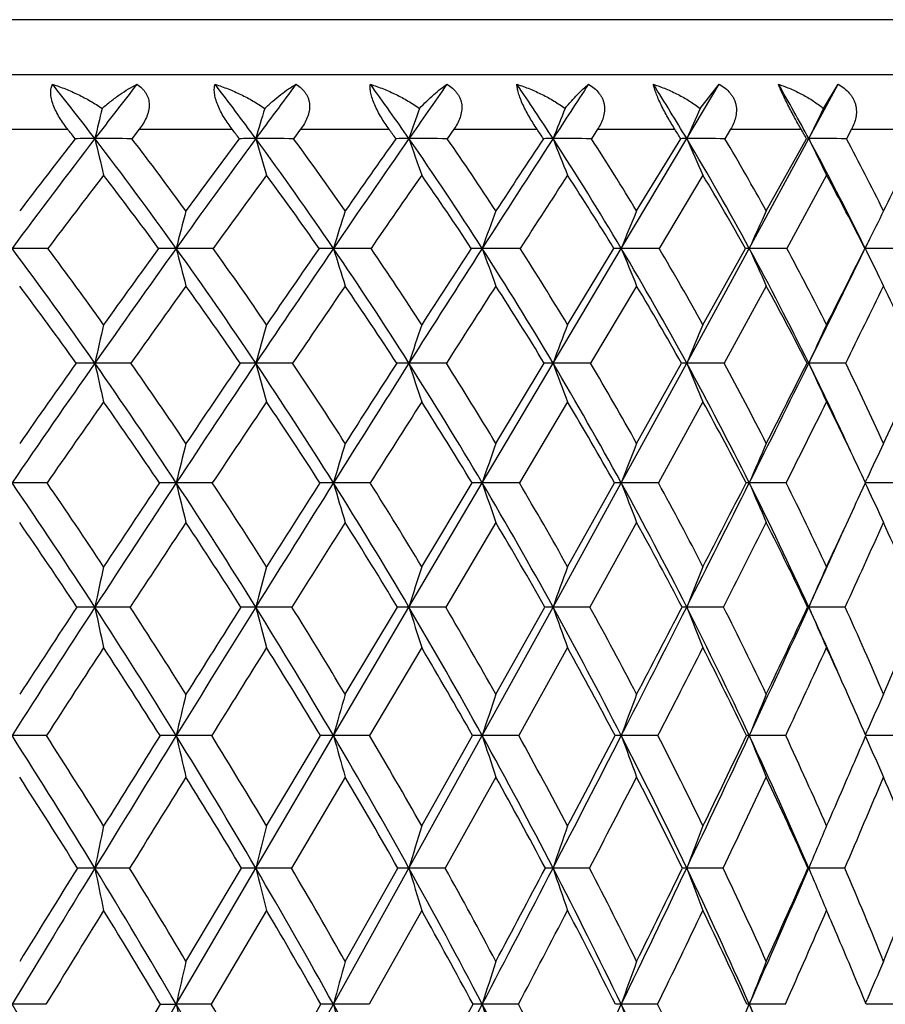
# Model space of a CAD drawing. Units: inches. Extents: x 0 to 11, y 0 to 8.5.
# Drawn here: x 6.8 to 6.9, y 2.6 to 2.8 of the extents above; entities that cross this region are included whole.
import ezdxf

# ---------------------------------------------------------------- set-up
doc = ezdxf.new("R2010")
doc.units = ezdxf.units.IN
doc.header["$LTSCALE"] = 0.605
doc.header["$MEASUREMENT"] = 0
doc.layers.get('0').update_dxf_attribs({"linetype": 'CONTINUOUS'})

msp = doc.modelspace()

# ---------------------------------------------------------------- linework, layer by layer
at = {"color": 7, "linetype": 'CONTINUOUS'}
for p, q in [((6.9338716669, 2.7770262793), (6.3713716669, 2.7770262793)), ((6.3188716669, 2.7670262793), (6.9863716669, 2.7670262793)), ((6.8868742392, 2.7553069866), (6.8928193072, 2.7652376822)), ((6.8893224814, 2.7608128234), (6.8928193072, 2.7652376822)), ((6.9091666116, 2.7553069866), (6.9145325113, 2.7652376822)), ((6.9118478379, 2.7608128234), (6.9145325113, 2.7652376822)), ((6.7561983624, 2.7570262793), (6.7738214563, 2.7570262793)), ((6.7868862783, 2.7570262793), (6.7855405153, 2.7552970601)), ((6.7868862783, 2.7570262793), (6.8038497875, 2.7570262793)), ((6.8163582731, 2.7570262793), (6.81507256, 2.7552970601)), ((6.8163582731, 2.7570262793), (6.8325085734, 2.7570262793)), ((6.8443474438, 2.7570262793), (6.8431334242, 2.7552970601)), ((6.8443474438, 2.7570262793), (6.8595382756, 2.7570262793)), ((6.8706003162, 2.7570262793), (6.8694689845, 2.7552970601)), ((6.8706003162, 2.7570262793), (6.884694109, 2.7570262793)), ((6.8948791402, 2.7570262793), (6.8938407419, 2.7552970601)), ((6.8948791402, 2.7570262793), (6.9077482584, 2.7570262793)), ((6.916964043, 2.7570262793), (6.9160279819, 2.7552970601)), ((6.916964043, 2.7570262793), (6.9284919419, 2.7570262793)), ((6.8749189292, 2.7352686749), (6.8868742392, 2.7553069866)), ((6.8777300442, 2.7421069094), (6.8857694888, 2.7552970601)), ((6.8982984757, 2.7352686749), (6.9091666116, 2.7553069866)), ((6.9014052425, 2.7421069094), (6.9087248203, 2.7552970601)), ((6.9087248203, 2.7552970601), (6.9091666116, 2.7553069866)), ((6.8898363271, 2.7486227437), (6.8818356693, 2.7352608182)), ((6.9124105831, 2.7486227437), (6.9051486361, 2.7352608182)), ((6.8624598901, 2.714299326), (6.8749189292, 2.7352686749)), ((6.8651138184, 2.7213248771), (6.8735674098, 2.7352608182)), ((6.8868736262, 2.714299326), (6.8982984757, 2.7352686749)), ((6.8898363271, 2.7213248771), (6.8975988438, 2.7352608182)), ((6.9191218875, 2.735944911), (6.9197055653, 2.7347500371)), ((6.9194531349, 2.7352686749), (6.9199902323, 2.7363702609)), ((6.9202017497, 2.7352685991), (6.9194531349, 2.7352686749)), ((6.9195452454, 2.7350794125), (6.9194531349, 2.7352686749)), ((6.8777300442, 2.728391365), (6.8693178886, 2.714292658)), ((6.9014052425, 2.728391365), (6.8937020002, 2.714292658)), ((6.8429713424, 2.714292658), (6.8361458267, 2.714299326)), ((6.8495260626, 2.6924477763), (6.8624598901, 2.714299326)), ((6.8520162296, 2.6996522876), (6.8608576667, 2.714292658)), ((6.8693178886, 2.714292658), (6.8624598901, 2.714299326)), ((6.8749187467, 2.6924477763), (6.8868736262, 2.714299326)), ((6.8777300442, 2.6996522876), (6.885912513, 2.714292658)), ((6.8937020002, 2.714292658), (6.8868736262, 2.714299326)), ((6.9088546413, 2.714292658), (6.9091659402, 2.714299326)), ((6.8651138184, 2.7072356809), (6.8563138648, 2.6924420504)), ((6.8898363271, 2.7072356809), (6.881712539, 2.6924420504)), ((6.9195158618, 2.6924420504), (6.9188248759, 2.6939234395)), ((6.7700511846, 2.6924420504), (6.7636471863, 2.6924477763)), ((6.800229232, 2.6924420504), (6.7936372134, 2.6924477763)), ((6.8290705225, 2.6924420504), (6.8223501819, 2.6924477763)), ((6.8361463407, 2.6697627839), (6.8495260626, 2.6924477763)), ((6.8384669479, 2.677137493), (6.8476711007, 2.6924420504)), ((6.8563138648, 2.6924420504), (6.8495260626, 2.6924477763)), ((6.8624604779, 2.6697627839), (6.8749187467, 2.6924477763)), ((6.8651138184, 2.677137493), (6.873693931, 2.6924420504)), ((6.881712539, 2.6924420504), (6.8749187467, 2.6924477763)), ((6.9050365308, 2.6924420504), (6.8982982739, 2.6924477763)), ((6.9182099324, 2.6896125938), (6.9195158618, 2.6924420504)), ((6.9194829188, 2.692512676), (6.9198255877, 2.6932539048)), ((6.9194857122, 2.6923767255), (6.919827535, 2.6916369912)), ((6.9194857361, 2.6923767436), (6.9198275344, 2.6916369926)), ((6.9260746146, 2.6924420504), (6.9195158695, 2.6924477734)), ((6.8520162296, 2.6852068873), (6.8428529952, 2.6697581385)), ((6.8777300442, 2.6852068873), (6.869207555, 2.6697581385)), ((6.7852298551, 2.6697581385), (6.7787853392, 2.6697627839)), ((6.814775671, 2.6697581385), (6.8081701757, 2.6697627839)), ((6.8223502536, 2.646294266), (6.8361463407, 2.6697627839)), ((6.8244966669, 2.653831842), (6.834037724, 2.6697581385)), ((6.8428529952, 2.6697581385), (6.8361463407, 2.6697627839)), ((6.8495261458, 2.646294266), (6.8624604779, 2.6697627839)), ((6.8520162296, 2.653831842), (6.8609707145, 2.6697581385)), ((6.869207555, 2.6697581385), (6.8624604779, 2.6697627839)), ((6.8936006795, 2.6697581385), (6.8868742823, 2.6697627839)), ((6.9089493499, 2.6697581385), (6.9091666587, 2.6697627839)), ((6.9158114607, 2.6697581385), (6.9091666587, 2.6697627839)), ((6.8384669479, 2.6623527765), (6.8289670001, 2.646290528)), ((6.8651138184, 2.6623527765), (6.8562166945, 2.646290528)), ((6.9195220748, 2.6464507801), (6.9198258653, 2.6471382572)), ((6.9195221475, 2.6464507285), (6.9198258699, 2.6471382558)), ((6.7699378195, 2.646290528), (6.7636472332, 2.646294266)), ((6.800120295, 2.646290528), (6.793637273, 2.646294266)), ((6.8081697357, 2.6220966615), (6.8223502536, 2.646294266)), ((6.8101370338, 2.6297874131), (6.8199872352, 2.646290528)), ((6.8289670001, 2.646290528), (6.8223502536, 2.646294266)), ((6.8361458216, 2.6220966615), (6.8495261458, 2.646294266)), ((6.8384669479, 2.6297874131), (6.8477704059, 2.646290528)), ((6.8562166945, 2.646290528), (6.8495261458, 2.646294266)), ((6.8816226009, 2.646290528), (6.8749188406, 2.646294266)), ((6.9049546393, 2.646290528), (6.8982983778, 2.646294266)), ((6.9195240051, 2.6461333466), (6.9198272192, 2.6454467032)), ((6.9195240565, 2.6461333837), (6.9198272187, 2.6454467047)), ((6.9260015112, 2.646290528), (6.9195918701, 2.6462942659)), ((6.8244966669, 2.6387224282), (6.8146859764, 2.622093361)), ((6.8520162296, 2.6387224282), (6.8427682664, 2.622093361)), ((6.7851360069, 2.622093361), (6.7787849824, 2.6220966615)), ((6.7936372725, 2.5972254873), (6.8081697357, 2.6220966615)), ((6.7954205776, 2.6050572426), (6.8055529033, 2.622093361)), ((6.8146859764, 2.622093361), (6.8081697357, 2.6220966615)), ((6.822350253, 2.5972254873), (6.8361458216, 2.6220966615)), ((6.8244966669, 2.6050572426), (6.8341241129, 2.622093361)), ((6.8427682664, 2.622093361), (6.8361458216, 2.6220966615)), ((6.8691285593, 2.622093361), (6.8624598844, 2.6220966615)), ((6.8935281323, 2.622093361), (6.8868736198, 2.6220966615)), ((6.9090171121, 2.622093361), (6.9091659332, 2.6220966615)), ((6.915746019, 2.622093361), (6.9091659332, 2.6220966615)), ((6.8101370338, 2.6143741184), (6.8000409233, 2.5972225944)), ((6.8384669479, 2.6143741184), (6.8288915706, 2.5972225944)), ((6.7698552243, 2.5972225944), (6.7636472329, 2.5972254873)), ((6.7787853397, 2.5717362417), (6.7936372725, 2.5972254873)), ((6.7803806361, 2.5796972444), (6.7907688395, 2.5972225944)), ((6.7907688395, 2.5972225944), (6.7936372725, 2.5972254873)), ((6.8000409233, 2.5972225944), (6.7936372725, 2.5972254873)), ((6.8081701762, 2.5717362417), (6.822350253, 2.5972254873)), ((6.8101370338, 2.5796972444), (6.8200639787, 2.5972225944)), ((6.8288915706, 2.5972225944), (6.822350253, 2.5972254873)), ((6.8561458905, 2.5972225944), (6.8495261451, 2.5972254873)), ((6.8815570634, 2.5972225944), (6.8749188398, 2.5972254873)), ((6.9048949619, 2.5972225944), (6.8982983769, 2.5972254873)), ((6.9195511085, 2.5974561954), (6.9198260064, 2.5981028166)), ((6.9201753529, 2.5972254337), (6.9196460166, 2.597225473)), ((6.9259482344, 2.5972225944), (6.9201753527, 2.5972254318))]:
    msp.add_line(p, q, dxfattribs=at)
for centre, radius, start, end in [((6.2014467582, 2.3124856528), 0.7276060363, 37.488372327, 38.4805450488), ((8.0571168024, 1.7748285889), 1.6110460197, 142.0654063401, 142.5118461418), ((6.2666100494, 2.3576157357), 0.6718970684, 36.2914650108, 37.349340659), ((8.3790563679, 1.601744439), 1.9489458869, 143.3456666799, 143.7087213913), ((6.3262254234, 2.4008957654), 0.6209884228, 34.8005284345, 35.9240907642), ((8.9323056894, 1.2984145057), 2.5527279247, 144.9276701311, 145.1995621256), ((6.3803626229, 2.4422207612), 0.5748402292, 33.0006890339, 34.1890080763), ((10.1857376858, 0.5970815745), 3.9625886219, 146.8278453936, 146.9992247062), ((6.4288730121, 2.4814518718), 0.5336307225, 30.8766942887, 32.1272802377), ((6.4714273695, 2.5184769604), 0.4976988099, 28.4147140928, 29.7227360598), ((7.8338707679, 2.5055391504), 1.0842459512, 166.3825042273, 166.681681646), ((7.688210687, 2.498454461), 0.9167576407, 163.3705611261, 163.7293534898), ((7.6056092888, 2.4903360033), 0.8138076569, 160.5879412198, 160.9984269004), ((7.5579296564, 2.4814771995), 0.7474357391, 158.0544513246, 158.508760047), ((7.5309709422, 2.4721982297), 0.7035702743, 155.7817019518, 156.2724046132), ((7.5167459321, 2.4628344604), 0.6743091348, 153.774718888, 154.2950734001), ((6.1990698603, 2.3017024678), 0.7332524602, 38.2144304889, 38.3866080287), ((6.2650909177, 2.3474351421), 0.6767761959, 37.0602176691, 37.243892684), ((6.3255880132, 2.3913316617), 0.6250608031, 35.6116290619, 35.8068382333), ((6.3806378325, 2.4332772574), 0.5780649302, 33.8530724015, 34.0597052131), ((6.4300968561, 2.4731189236), 0.5359683283, 31.768122175, 31.9858089129), ((6.4736406585, 2.5107273289), 0.4991117923, 29.3412338204, 29.5692084372), ((8.177690588, 1.6827600907), 1.7627514867, 142.5224570641, 143.3387473272), ((8.1485536694, 1.6894559287), 1.7384340513, 142.1857067486, 142.733962196), ((6.7788021661, 2.0970536135), 0.6582533733, 90.0014666617, 90.3146614567), ((6.1674629406, 2.2866833711), 0.770274717, 35.6174471852, 37.4728223152), ((6.778794953, 0.4633208983), 2.2919860883, 89.8313720954, 90.0002409066), ((8.6015328807, 3.1868074011), 1.8731260748, 193.3184902963, 193.5286928252), ((6.1829303238, 2.2936174162), 0.7591357827, 36.213057641, 37.4569223595), ((8.5374573849, 1.4858494987), 2.1452171602, 143.7178718593, 144.3790077546), ((8.4931901259, 1.4986811869), 2.1044070343, 143.3349920416, 143.7814072056), ((6.8081899845, 2.2928981456), 0.4624088414, 90.0024580049, 90.3754324889), ((6.2354220595, 2.3349635265), 0.710442817, 34.2953253183, 36.2751819324), ((6.8081829978, 0.3644244089), 2.3908825777, 89.8348963729, 90.0003079573), ((8.3281763205, 3.1989482611), 1.5834255107, 196.2708392112, 196.5229607111), ((6.2505044769, 2.3419623667), 0.6997018574, 34.8813328121, 36.2088095913), ((9.1577016534, 1.1421932424), 2.8269692566, 145.2068110986, 145.6998867313), ((9.0779166648, 1.1708316094), 2.7471453829, 144.7764619224, 145.1125257371), ((6.8361689927, 2.4609656146), 0.2943413729, 90.0044159523, 90.4705757256), ((6.2969949824, 2.3808204368), 0.6564482666, 32.6801311329, 34.7832732167), ((6.8361622519, 0.3074511167), 2.44785587, 89.836828918, 90.0003732157), ((8.1648448175, 3.2128606653), 1.4052740305, 199.0017768695, 199.2902643126), ((6.3118764297, 2.387940028), 0.6458987407, 33.252649193, 34.6633343753), ((10.5654149899, 0.3509515205), 4.4150648479, 147.004041517, 147.3135528109), ((10.3647760868, 0.4381993222), 4.2008894278, 146.5249965438, 146.7404039951), ((6.8624858518, 2.5951814334), 0.1601255552, 90.0090930534, 90.6380443396), ((6.352309271, 2.4242368235), 0.6081625337, 30.7590501518, 32.9821527683), ((6.8624793312, 0.2944601899), 2.4608467968, 89.8372600134, 90.0004398576), ((8.0630932275, 3.2280417825), 1.2903477358, 201.4914465557, 201.8107794735), ((6.3671332199, 2.4314995213), 0.5976504551, 31.3130780578, 32.8051758848), ((6.8869023829, 2.6906940554), 0.0646129373, 90.0249564544, 91.004649781), ((6.4012479668, 2.4651661307), 0.5656983231, 28.5201283709, 30.8565051256), ((6.8868959039, 0.3259211571), 2.4293858295, 89.8362094482, 90.0005109495), ((7.9985522169, 3.2439429281), 1.2143282132, 203.7277984948, 204.0727622923), ((6.4161279207, 2.4725664151), 0.5551091399, 29.0493693587, 30.618840694), ((6.4442128929, 2.5039699989), 0.5285378339, 26.0337334371, 28.394035355), ((6.9091908499, 0.4006969412), 2.3546100455, 89.8336287738, 90.0005898009), ((7.9575793403, 3.2599893928), 1.1635607337, 205.7051218881, 206.0709806888), ((6.4585185358, 2.5111063294), 0.5185981164, 26.4510286744, 28.0905890395), ((3.5406385943, 4.4256058829), 3.7780113863, 333.5379773387, 333.7612084534), ((8.1702345406, 1.6797873185), 1.7533120207, 142.4387372322, 142.9875605007), ((6.1661292673, 2.2763499734), 0.7748201815, 36.3190033128, 37.5552118579), ((8.5306835613, 1.4818089331), 2.1366088982, 143.6363152327, 144.0800190959), ((6.2349254599, 2.3252049749), 0.7142485293, 35.0371935577, 36.357077133), ((9.1580798757, 1.1321363379), 2.8273012635, 145.128221429, 145.45761071), ((6.2973813982, 2.3716554724), 0.6594527244, 33.4613532637, 34.8644254306), ((10.6132154962, 0.3080088376), 4.4726795576, 146.9294342732, 147.1334567554), ((6.353630582, 2.4156712985), 0.6103046502, 31.5777908431, 33.0622279622), ((6.4035607667, 2.4571886235), 0.566919542, 29.373236953, 30.9350524867), ((6.4468574842, 2.4961754042), 0.5295935679, 26.8368007902, 28.4688745172), ((7.7802225332, 2.4816424197), 1.0186641458, 165.1853941212, 165.5828811421), ((7.6656085408, 2.474347598), 0.8827028001, 162.3416612096, 162.8068794237), ((7.599092957, 2.4662015152), 0.7963965239, 159.7301397682, 160.2537103579), ((7.5603369455, 2.4574985918), 0.7395634362, 157.3666351528, 157.9394298553), ((7.5384601883, 2.4485533742), 0.7014361567, 155.2598524415, 155.8733712673), ((7.5274578348, 2.4395036937), 0.6761262062, 153.4131193363, 153.9554571483), ((6.7637603392, 0.0917202874), 2.6435483899, 89.8602886585, 90.0024504775), ((6.0425346464, 2.1987510807), 0.8988072962, 35.0010552026, 36.6497485094), ((6.0627789583, 2.2081072391), 0.8822383533, 35.5717645767, 36.6923664329), ((8.7475650813, 1.3355800694), 2.4035311217, 144.3842276224, 144.996785984), ((8.6862977528, 1.3580014883), 2.3433247147, 144.0033963097, 144.4234444391), ((6.793601578, 2.0938233839), 0.6414452919, 89.9968065965, 90.2836002058), ((6.7937562041, -0.0546595711), 2.7899282485, 89.864002181, 90.002441291), ((6.1220938305, 2.2543477692), 0.8259876441, 33.8382611147, 35.6080644237), ((8.4283322097, 3.1554661745), 1.6878368674, 194.4157557273, 194.6569354687), ((6.1413801802, 2.2634129631), 0.8105054289, 34.400264789, 35.6029584204), ((9.4573148265, 0.9380870008), 3.1894983796, 145.7039955427, 146.1587358777), ((9.3498627511, 0.981976369), 3.0782365003, 145.2794531541, 145.5944401639), ((6.822326798, 2.308642106), 0.4266265695, 89.9968408405, 90.3477386908), ((6.8224739302, -0.1533382926), 2.8886069701, 89.8663443478, 90.0024517951), ((6.1935720525, 2.3065796941), 0.7610100877, 32.3955447661, 34.2854166786), ((8.2190498299, 3.1673922699), 1.4620192608, 197.1914971312, 197.4738363372), ((6.2121997619, 2.3154697748), 0.7462767264, 32.9454259074, 34.2298306486), ((11.0713348129, 0.0266079384), 5.0160253931, 147.3162658256, 147.6003980408), ((10.8093255292, 0.1474076838), 4.7320997021, 146.8473129536, 147.0486252206), ((6.8495151893, 2.4857458363), 0.2495228388, 89.9974661346, 90.4546855022), ((6.8496534456, -0.2007493668), 2.9360180444, 89.8674269406, 90.0024826973), ((6.2575436246, 2.3556669131), 0.7032360173, 30.662129003, 32.6695371844), ((8.0905626442, 3.1807100679), 1.3185558123, 199.7444293277, 200.0622568372), ((6.2757437514, 2.3644522075), 0.6889957752, 31.1955521721, 32.5603092432), ((6.8749205965, 2.6187332609), 0.116535414, 90.0008197443, 90.665322457), ((6.8750486084, -0.1951792316), 2.9304479093, 89.8673000506, 90.0025354728), ((6.3142154633, 2.4017173447), 0.6524146431, 28.6276511822, 30.7475714149), ((8.0093050414, 3.1949382283), 1.2239803715, 202.0584984088, 202.4062886841), ((6.332170104, 2.4104319016), 0.6384716585, 29.1392008122, 30.5812770898), ((6.8983132736, 2.7027963144), 0.0324723639, 90.0261102378, 91.2606756192), ((6.8984294361, -0.1368292029), 2.8720978807, 89.8659578576, 90.0026125424), ((6.3635149601, 2.4448138494), 0.6085699748, 26.2837917599, 28.5075348446), ((7.9573867537, 3.2095625087), 1.1604407014, 204.1243719416, 204.4969737746), ((6.3813703807, 2.4534626166), 0.5947721305, 26.7668573045, 28.2807180925), ((3.1772993296, 4.5581027707), 4.1625039991, 333.7074028788, 334.02401314), ((3.0016900935, 4.6947207367), 4.3804139035, 333.2239478738, 333.427939868), ((6.9196068539, -0.0160496852), 2.7513183425, 89.8632259148, 89.9876114015), ((7.9235041101, 3.2236291682), 1.1165188414, 205.967431219, 206.3309416083), ((6.0385311752, 2.1858840848), 0.9067224553, 35.6454453415, 36.7494423867), ((8.7680206808, 1.3102751889), 2.4294453392, 144.2873747843, 144.6958399797), ((6.1194239528, 2.2425093526), 0.832497908, 34.5209888935, 35.7072188701), ((9.5099117815, 0.8903588771), 3.2542000191, 145.6103089835, 145.9105805873), ((6.1921869393, 2.2957042943), 0.7661812402, 33.1156487074, 34.3836835762), ((11.2636926734, -0.1118270429), 5.246878086, 147.2267387663, 147.4096552848), ((6.2574252947, 2.3456959434), 0.7071026556, 31.4179836943, 32.7664701862), ((6.3153677172, 2.3925892711), 0.6549919337, 29.4166073948, 30.8425931577), ((6.3659587031, 2.4364576229), 0.6098592513, 27.1017686895, 28.5999019905), ((3.5028157757, 4.3993771327), 3.8063989637, 333.7238610441, 333.9602970444), ((6.4089093688, 2.4774135561), 0.5719279868, 24.4674641633, 26.0291038793), ((7.903913034, 2.4624530984), 1.1529699246, 167.0249904448, 167.3830108124), ((7.7441892375, 2.4559835025), 0.9710095594, 164.1414491012, 164.5719486756), ((7.6522465478, 2.4485698903), 0.8582729869, 161.4703632187, 161.9643037016), ((7.5979473829, 2.4404802089), 0.784804919, 159.0316100707, 159.5798980023), ((7.566094485, 2.4320068404), 0.7355474305, 156.8377012524, 157.4316327261), ((7.5481507259, 2.4234560345), 0.7020622312, 154.8950928693, 155.5266492857), ((8.9572480784, 1.1889860316), 2.6593762599, 145.0011115837, 145.5738347417), ((8.8830882655, 1.2179321786), 2.5848743018, 144.6274204971, 145.0244278153), ((6.7787937514, 1.8348169271), 0.8794823989, 90.0005710517, 90.2231129233), ((5.9938974951, 2.1648478111), 0.9580946406, 33.4134190223, 34.9935032392), ((6.7788044782, -0.5090638508), 3.2233631769, 89.883457594, 90.00034648), ((8.5696650888, 3.115140191), 1.83519071, 192.6162012635, 192.8422894881), ((6.0166051389, 2.1752923324), 0.9388859623, 33.9515482338, 35.0355776895), ((9.7579812672, 0.7367481975), 3.5513513642, 146.1621337383, 146.5855233013), ((9.6281703523, 0.7920946821), 3.4151496752, 145.7472617476, 146.0438993074), ((6.8081820692, 2.1062837749), 0.6080155512, 90.001161833, 90.2683389585), ((6.0779721132, 2.2249146936), 0.8790255358, 32.132334678, 33.8303281288), ((6.8081922762, -0.6604556131), 3.3747549392, 89.8861014994, 90.0003826147), ((8.297569965, 3.125305983), 1.5450694167, 195.4270812559, 195.698991886), ((6.0994969823, 2.2349321196), 0.8611558379, 32.6596121205, 33.8242891771), ((11.5818286947, -0.2970962601), 5.6204990223, 147.6026367279, 147.8660724162), ((11.2661927764, -0.1480030201), 5.2761543837, 147.1462462692, 147.3353004342), ((6.8361616412, 2.3365122994), 0.3777870269, 90.0023984584, 90.3404273966), ((6.1526803967, 2.2807745033), 0.8093631854, 30.5731831024, 32.3871176556), ((8.1342821831, 3.1369551252), 1.3652091139, 198.0345550532, 198.3466010068), ((6.1733668821, 2.2904938173), 0.7924491092, 31.085823273, 32.3300971048), ((6.8624791187, 2.5171812278), 0.1971180992, 90.0055891107, 90.4713083331), ((6.2187271499, 2.332791806), 0.7482912726, 28.7269699169, 30.6530568875), ((8.0319523051, 3.149666587), 1.2479011021, 200.4188029129, 200.7652571038), ((6.2388404858, 2.3422920677), 0.7320424814, 29.2202858548, 30.5418804244), ((6.8868963122, 2.6417599302), 0.0725393994, 90.0179187099, 90.7770848627), ((6.2764033092, 2.381214723), 0.6954274662, 26.5860952561, 28.6177499991), ((7.9665182093, 3.1629809434), 1.1691653517, 202.5669255534, 202.942300626), ((6.2961519283, 2.3905362878), 0.6796206852, 27.0543870164, 28.4491120745), ((2.6593716155, 4.8142670119), 4.7403181416, 333.4094794551, 333.7044588301), ((2.4389997525, 4.9794549109), 5.0110440787, 332.9379217655, 333.1257422379), ((6.3313626958, 2.4289749261), 0.6444118267, 24.6973547066, 26.2805711131), ((6.9091983423, -0.6562156808), 3.3705150069, 89.8860291947, 90.0005508068), ((7.9245154092, 3.1764169785), 1.1155658962, 204.4717827949, 204.8710178482), ((6.345235406, 2.4354219734), 0.6351615476, 24.582615581, 26.0435850121), ((4.4087435563, 3.850243402), 2.7648648389, 335.4084100191, 335.74162139), ((8.9902363716, 1.1532309351), 2.7015538347, 144.8845201727, 145.2671845586), ((5.9897155462, 2.1513176134), 0.9665382466, 34.0459971885, 35.1111226224), ((9.8352384116, 0.6705069292), 3.6468482769, 146.0485559565, 146.3282904279), ((6.0753481121, 2.2126102253), 0.8857590534, 32.8006828604, 33.9465915278), ((11.8445265912, -0.4828289935), 5.9360884241, 147.4930565389, 147.6622149784), ((6.1515320347, 2.2695853144), 0.8145044005, 31.2758101722, 32.5014572244), ((6.2190117232, 2.3226199124), 0.7519156913, 29.4615847242, 30.7647616648), ((6.2781063519, 2.3719633603), 0.6975823188, 27.3492640831, 28.7259317347), ((3.0385541525, 4.6289685227), 4.3243289375, 333.3960154756, 333.6150269644), ((6.3302385738, 2.4185234505), 0.6498299781, 25.0749306445, 26.3778502168), ((7.8474343987, 2.4354197203), 1.0846897848, 165.9007705143, 166.2928156461), ((7.7207136052, 2.4287147621), 0.9362755701, 163.1792802332, 163.6393163268), ((7.6458836584, 2.4212273762), 0.8412763671, 160.6732286281, 161.192381901), ((7.601111866, 2.4132281763), 0.7780231563, 158.3988368779, 158.9683620217), ((7.5747308145, 2.4050062741), 0.7349718356, 156.3659031188, 156.9775448098), ((7.5598988287, 2.3968635256), 0.7053658742, 154.5790865509, 155.1531753021), ((5.8474543832, 2.0646603505), 1.1106422938, 33.0125053521, 34.4194577734), ((5.8717059372, 2.0749869401), 1.0900802708, 33.531202082, 34.5017122086), ((10.0540340337, 0.5416603343), 3.9059024625, 146.5883433215, 146.9860849382), ((9.9167915921, 0.5984275898), 3.7627262121, 146.1848560829, 146.4648935591), ((6.7936979502, 1.8427227178), 0.8497250607, 90.0040953963, 90.2103804412), ((5.9478426614, 2.1345984296), 1.0131951036, 31.883563639, 33.4071096565), ((8.4094515275, 3.0865678912), 1.6631856669, 193.7075990002, 193.9644978), ((5.9704312908, 2.144391539), 0.9944465729, 32.3928239143, 33.4432702124), ((12.087535224, -0.6145049387), 6.2175646187, 147.8679286509, 148.1144545452), ((11.7482355965, -0.4563329796), 5.8483719631, 147.4250793491, 147.6028303412), ((6.822404729, 2.1369203912), 0.5555273878, 90.0056258635, 90.2602023399), ((6.0360748037, 2.1987270287), 0.9284337063, 30.4871110223, 32.1256753577), ((8.1994222141, 3.0967276347), 1.4351897386, 196.3611475756, 196.6626532358), ((6.0574756906, 2.2081748963), 0.9109737982, 30.9835950398, 32.1131403194), ((6.8495739747, 2.3764603621), 0.3159874178, 90.008687554, 90.3450368627), ((6.1136363155, 2.257831914), 0.8546488564, 28.8153509544, 30.5660629128), ((8.069850468, 3.1080729583), 1.2891609466, 198.8081145438, 199.148429693), ((6.1342039292, 2.2670544928), 0.8380914826, 29.2949622147, 30.501902552), ((6.874959713, 2.5526845728), 0.1397632095, 90.0167941152, 90.5189131142), ((6.1813657904, 2.3124357952), 0.7908380422, 26.8613696888, 28.7192443954), ((7.9873689441, 3.1201938122), 1.1918523872, 201.0321526043, 201.4055587949), ((6.2013700736, 2.3215021672), 0.774895004, 27.3191459308, 28.6003329869), ((2.1341892558, 5.0773982473), 5.3277315516, 333.133943762, 333.407092862), ((1.8772963407, 5.2671366686), 5.6421319415, 332.6744229535, 332.8492240111), ((6.89833247, 2.659221292), 0.0332265019, 90.0589677438, 91.0653499378), ((6.239641664, 2.362939233), 0.7364810996, 24.6205893842, 26.5775927886), ((7.9341995266, 3.1326521173), 1.1255537602, 203.0229766199, 203.4240706227), ((6.2592914681, 2.3718799599), 0.7209346294, 25.0506421649, 26.4008156176), ((7.8988667367, 3.1444804666), 1.0786959589, 204.8223658013, 205.1992473222), ((4.0625266133, 4.0095598193), 3.1459796403, 334.9422354081, 335.1927869999), ((5.8430665115, 2.050262316), 1.1194688565, 33.5994603462, 34.5540743341), ((10.1147367668, 0.4845440314), 3.982559098, 146.4561467658, 146.7224033653), ((5.9449463584, 2.121436498), 1.020364371, 32.5053440394, 33.5399780578), ((12.3025617045, -0.7726024895), 6.4780893975, 147.7394699542, 147.9009070403), ((6.0345790994, 2.1866877847), 0.9340722987, 31.1423378683, 32.2561336304), ((6.1134950685, 2.2468218788), 0.8588334653, 29.5020256841, 30.6933017573), ((6.1825621852, 2.3023669419), 0.7936150049, 27.5765818005, 28.842272991), ((2.488416482, 4.9049116586), 4.9397934241, 333.0971448844, 333.2979001217), ((6.2421795389, 2.353719967), 0.7378767557, 25.3601996757, 26.6952088094), ((4.1058365419, 3.9547253204), 3.0837944913, 335.3746972295, 335.6818877034), ((4.3063948704, 3.8641266918), 2.8697684894, 335.405729828, 335.744486461), ((6.2923915112, 2.4012504893), 0.6914337776, 22.850912048, 24.2474107449), ((7.9845121755, 2.4127998974), 1.2328045785, 167.6185150154, 167.9691898873), ((7.8090178878, 2.40678319), 1.0348209554, 164.8553339937, 165.2779291391), ((7.7066640771, 2.39988855), 0.9113908226, 162.2897051351, 162.775739024), ((7.6450362385, 2.3923651672), 0.8302856489, 159.9413937879, 160.4822412274), ((7.6078022681, 2.3844849565), 0.7753196757, 157.8235326477, 158.4108393282), ((7.5857980462, 2.3765327292), 0.7374373868, 155.9436891709, 156.5696589558), ((10.3547470227, 0.3465119551), 4.2643869871, 146.9887975479, 147.3640258694), ((10.2034704711, 0.4090149674), 4.1063279628, 146.5951744914, 146.8609642911), ((6.778794143, 1.5030331435), 1.1667296404, 90.000432338, 90.1616838292), ((5.7956542764, 2.0311594806), 1.1723313805, 31.6487678154, 33.0061698586), ((8.565596933, 3.0505678374), 1.8269395613, 192.0308764496, 192.2685910227), ((5.8211747406, 2.0416669122), 1.150608905, 32.1430973721, 33.0846323148), ((12.6031803172, -0.9350369204), 6.824714166, 148.1162250006, 148.3479694158), ((12.2293663538, -0.7610380386), 6.4178737133, 147.685314871, 147.8533976665), ((6.808182001, 1.8733471512), 0.7964156328, 90.0008507387, 90.1956971189), ((5.9015612265, 2.1059560459), 1.0676225103, 30.4053003072, 31.8768715016), ((8.2909806676, 3.0593831053), 1.5331441387, 194.7221324826, 195.0086445038), ((5.9253233622, 2.1159297829), 1.0477839744, 30.8886421024, 31.9089623421), ((6.836161109, 2.1844923907), 0.4852703934, 90.0017436864, 90.250708442), ((5.9937614453, 2.1739564), 0.9774642103, 28.8964268638, 30.4799875061), ((8.1255023115, 3.0694846599), 1.349894958, 197.2243088458, 197.5538868686), ((6.0162654442, 2.1835797367), 0.9589663278, 29.3651631305, 30.4629921757), ((6.8624781189, 2.4252230169), 0.2445397676, 90.0041333115, 90.3531877948), ((6.0739472347, 2.2361361226), 0.8998806676, 27.1158854645, 28.8076906191), ((8.021224246, 3.0805074054), 1.2294082375, 199.5177855465, 199.8845965829), ((6.0955649828, 2.2455226386), 0.8823256706, 27.5656550685, 28.7386505992), ((1.5922932891, 5.3521734265), 5.9353108385, 332.8774583112, 333.1317116089), ((1.3073447036, 5.5623509026), 6.2840015889, 332.4291533758, 332.5928459483), ((6.8868948426, 2.5868374292), 0.0829253572, 90.0142057707, 90.606635008), ((6.1430971531, 2.2931892989), 0.8336738016, 25.0591018362, 26.8530399204), ((7.954047268, 3.0920529505), 1.1476877477, 201.5891612209, 201.9875506765), ((6.1641106694, 2.3024015563), 0.8167658987, 25.484729066, 26.7289113747), ((3.8245203137, 4.0840130504), 3.3933975438, 334.93278305, 335.3694663412), ((3.7447607123, 4.1588487475), 3.4970674252, 334.5092468941, 334.7979770716), ((6.2128117654, 2.3506352418), 0.7659977321, 23.6244967916, 24.6211769102), ((7.9104918939, 3.1037040098), 1.0913098616, 203.430312589, 203.8549988127), ((6.2223084342, 2.354743088), 0.7616960875, 23.1202095025, 24.4293278192), ((4.7566783147, 3.578989438), 2.3554444414, 336.8727768238, 337.2933801407), ((10.4183280465, 0.2857277608), 4.3454582988, 146.8439227258, 147.0965318144), ((5.7906279224, 2.015853235), 1.1821895327, 32.2272978206, 33.1522882392), ((12.8275662468, -1.1013906356), 7.0975501975, 147.9751058845, 148.127917514), ((5.8982926004, 2.0921111621), 1.0754700226, 31.016866942, 32.0206912083), ((5.9921130122, 2.1614083816), 0.9834939101, 29.539270018, 30.620663203), ((6.0738384611, 2.2247485186), 0.9042202041, 27.7875213287, 28.9442010502), ((1.9630603938, 5.1716190467), 5.5289726271, 332.8227573512, 333.009708417), ((6.1444852175, 2.2828369943), 0.8364092931, 25.7560451937, 26.9841565083), ((3.987094682, 4.0104951384), 3.2210186199, 334.9422178897, 335.257216702), ((6.2114499729, 2.3393547527), 0.771798873, 24.0088487528, 24.7399383615), ((7.9223538899, 2.3832325135), 1.1589662148, 166.4977609805, 166.8806835971), ((7.7825826241, 2.3769312146), 0.9972976781, 163.8799452545, 164.3302032385), ((7.6988515285, 2.3698945926), 0.8931687327, 161.4641005741, 161.9733311627), ((7.6476864783, 2.3623769694), 0.8232732554, 159.2666298079, 159.8265068013), ((7.6165543832, 2.3546500514), 0.7752083831, 157.2980618621, 157.9006372255), ((6.198241704, 2.3334790911), 0.7862550732, 23.4438287944, 24.0083506297), ((7.5978891028, 2.3470993255), 0.7414803535, 155.5640438241, 156.130896183), ((5.6147249478, 1.9107076033), 1.364225112, 31.4302478395, 32.6290205428), ((5.6482661615, 1.924965251), 1.3335881912, 31.9052146149, 32.7442844104), ((13.1237473928, -1.2557321712), 7.4361350475, 148.3493583459, 148.5681214217), ((12.6574091795, -1.0294963696), 6.9231367387, 147.9308482584, 148.091880001), ((6.7935916282, 1.5190955011), 1.1271987658, 89.9976798612, 90.1475731553), ((5.7442971991, 1.9996247254), 1.2325972925, 30.3319072608, 31.6439948509), ((8.4062126842, 3.0220890009), 1.6557841464, 193.1180877277, 193.3872680458), ((5.7747117917, 2.0126166389), 1.2054066519, 30.7972829241, 31.7149101946), ((6.8223181718, 1.9196574248), 0.7266368418, 89.9974703319, 90.1837961594), ((5.8555111242, 2.0790473764), 1.1209580438, 28.9765120124, 30.4002531183), ((8.1938758413, 3.0309949139), 1.4244567477, 195.6683326294, 195.9848946984), ((5.8836325697, 2.0911269292), 1.0962954925, 29.4290934331, 30.4243050751), ((6.8495079523, 2.2424956252), 0.4037986411, 89.9974184804, 90.2465446209), ((5.9514348062, 2.1507046537), 1.0257568513, 27.3584161923, 28.8910294929), ((8.0623210079, 3.0409400926), 1.275388845, 198.0249896091, 198.3830705774), ((5.9778673223, 2.1621068425), 1.0029613457, 27.7943686142, 28.8654305883), ((1.0385976289, 5.6360156547), 6.5575208172, 332.6378898445, 332.8756937563), ((0.6899322076, 5.8854033148), 6.9808239361, 332.2013650517, 332.3543799463), ((6.8749147916, 2.4759414446), 0.1703528214, 89.9986381563, 90.3795620105), ((6.033973357, 2.2157748753), 0.9447413678, 25.473135618, 27.1100335611), ((7.9780985342, 3.0515650923), 1.1752658759, 200.171620945, 200.5653791942), ((6.0591668755, 2.2266524617), 0.9233252552, 25.8879168659, 27.0318440619), ((3.4896067408, 4.2408922993), 3.7632328607, 334.5222282479, 334.9296403017), ((3.3931942109, 4.327126286), 3.8868323013, 334.1071514908, 334.3772625328), ((6.8983089638, 2.611554788), 0.0347394795, 90.0174595622, 90.8406974605), ((6.10425032, 2.2751345846), 0.8765111677, 23.3186503586, 25.0526669747), ((7.9233922966, 3.062485898), 1.1063602564, 202.0973204462, 202.5211750686), ((6.1285470515, 2.2855814535), 0.8561073406, 23.7069815692, 24.9189806417), ((4.552763142, 3.6664494744), 2.5773246687, 336.4537350317, 336.6828192398), ((7.8867397343, 3.0728268262), 1.0571535278, 203.8456661781, 204.2447402046), ((5.605381687, 1.8916511493), 1.3794741966, 31.9721982663, 32.7900578093), ((13.5445252631, -1.5468877882), 7.941646362, 148.1939418292, 148.33500491), ((5.7378010475, 1.9828984843), 1.2444533402, 30.9062646398, 31.8028194091), ((5.8514385933, 2.0642662228), 1.1299743124, 29.5816623177, 30.5559745037), ((5.949512721, 2.1375792888), 1.0323066547, 27.9921712286, 29.0425862389), ((1.5564236862, 5.3806609979), 5.9861948244, 332.5598660239, 332.7390598521), ((6.0340247881, 2.2040708975), 0.9490840386, 26.1324887561, 27.2561596626), ((3.7063853504, 4.1420079867), 3.5310082953, 334.5040202703, 334.8025940485), ((6.1061634562, 2.2646479278), 0.8788294662, 23.9995208772, 25.1918664116), ((4.6714601095, 3.5876328222), 2.4431712373, 336.7215981228, 337.1454613417), ((6.166543743, 2.3200626987), 0.8206759535, 21.5939700865, 22.8480993334), ((4.4709846488, 3.7020974671), 2.666535101, 336.288214849, 336.4535154878), ((8.0696284363, 2.3582873113), 1.3175250266, 168.1079583466, 168.4495325468), ((7.8777912303, 2.3525839507), 1.1030535993, 165.4452202044, 165.8575635519), ((7.7646978044, 2.3460483796), 0.9687163871, 162.9682212379, 163.4433659004), ((7.6955481876, 2.3389168105), 0.87990167, 160.6965201752, 161.2262928996), ((7.6528206899, 2.3314469967), 0.8192387576, 158.6436202995, 159.2200279559), ((7.6266934385, 2.323908917), 0.7770210112, 156.817860516, 157.4333657294), ((13.6152799327, -1.5559534364), 8.0121012117, 148.5692623668, 148.7774737132), ((13.0957966341, -1.3019249622), 7.4392772966, 148.1651222005, 148.3194343209), ((6.7788168227, 1.0513969444), 1.5706997174, 90.001161466, 90.1174623973), ((5.5626451323, 1.8789855951), 1.4252053157, 30.2620329519, 31.4266323734), ((8.5614195718, 2.9864035329), 1.8194794794, 191.5501679154, 191.7984894456), ((5.5979675497, 1.8937866831), 1.3927668731, 30.709726831, 31.5283733834), ((6.8082001578, 1.5605680707), 1.0615285912, 90.0016420231, 90.1428851446), ((8.2849946227, 2.9942021617), 1.5229820255, 194.1420600087, 194.441867402), ((5.6987120129, 1.9730514867), 1.2853622359, 29.0518972767, 30.3281114823), ((5.7306253866, 1.9864660314), 1.2566660115, 29.4884372184, 30.3847717557), ((6.8361745759, 1.9852768247), 0.6368198375, 90.0025870714, 90.1844840132), ((5.8145778019, 2.0564733961), 1.1677032574, 27.5867015842, 28.9724856895), ((8.1179056645, 3.003138734), 1.3371990711, 196.5561815895, 196.9016977788), ((5.8439844041, 2.0688808702), 1.1417588465, 28.008699602, 28.9814588285), ((0.504766077, 5.9124851615), 7.1586959028, 332.4120630711, 332.6364309775), ((0.1006095416, 6.1966881702), 7.6473070415, 331.9877993198, 332.1322794994), ((6.8624867701, 2.31017282), 0.3119238427, 90.0049384962, 90.2636188442), ((5.913614227, 2.131226142), 1.0682986233, 25.8621225212, 27.3540813616), ((8.0121722913, 3.0128902583), 1.2143139026, 198.7731808567, 199.158476108), ((5.9411648835, 2.1428778024), 1.0443965411, 26.265578283, 27.3125672102), ((3.1647909973, 4.3958742995), 4.1231282005, 334.1361571441, 334.5196252926), ((3.050175277, 4.4942267808), 4.268388108, 333.7303955884, 333.9851355292), ((6.8868985979, 2.5235122053), 0.0985844594, 90.01451693, 90.469060876), ((5.9979335596, 2.1986958841), 0.9846230999, 23.8756783932, 25.4683880165), ((7.9436794203, 3.0231042897), 1.1303298713, 200.7793759679, 201.1986471701), ((6.0241099702, 2.2097551958), 0.9622425386, 24.2559362048, 25.3735399473), ((4.3117317178, 3.7422457438), 2.8286743308, 336.1220058599, 336.6717752036), ((4.2690298785, 3.7914415164), 2.8873703784, 335.7394043043, 336.1096725737), ((7.8989431351, 3.0334116664), 1.071839047, 202.5659736935, 203.0137444655), ((6.0939676342, 2.2705151168), 0.8938271508, 21.9798539837, 23.1625032727), ((4.935299366, 3.4074760619), 2.1433953718, 338.0147380207, 338.5050085583), ((14.0879407507, -1.8818769858), 8.5800179966, 148.3965297992, 148.5309114892), ((5.5538447474, 1.8597735906), 1.4400736935, 30.803221314, 31.6010374496), ((5.6929006798, 1.9562924693), 1.2966451047, 29.6235233334, 30.4992058877), ((5.8113028966, 2.0417421585), 1.1759988732, 28.1868030828, 29.1391561014), ((1.0662813801, 5.6354591454), 6.5386093619, 332.3117173551, 332.4813152359), ((5.9125823365, 2.1182003357), 1.0740133364, 26.4880700081, 27.5150135271), ((3.3981502675, 4.2892823769), 3.8726204581, 334.0919038034, 334.3736801122), ((5.9989533377, 2.1871130858), 0.9880407335, 24.5239441466, 25.6220390002), ((4.4466655656, 3.6846157927), 2.687994742, 336.1378866088, 336.5370381407), ((6.0809791961, 2.2535214033), 0.9063624183, 23.1110308166, 23.4615099957), ((6.0689623551, 2.2484237867), 0.9194157464, 22.2946682426, 23.1092691929), ((7.9990930176, 2.3268598991), 1.2354032154, 166.9860967791, 167.3586173848), ((7.8461874593, 2.3208370403), 1.0604872458, 164.4541707013, 164.8929076277), ((7.7535312686, 2.3141113507), 0.9473008379, 162.1135561414, 162.6106136887), ((7.6959814649, 2.3069259142), 0.8708717911, 159.9807007069, 160.5281529944), ((7.6601243803, 2.2995404312), 0.8179212995, 158.0666135864, 158.6568263278), ((7.6376885311, 2.2924098535), 0.7802402198, 156.3776424379, 156.9338642002), ((5.3488034483, 1.739707433), 1.654424416, 30.1928007019, 31.2194977907), ((8.4058947535, 2.9588531111), 1.6523161693, 192.6421448022, 192.9216508085), ((5.5182432552, 1.8531614147), 1.4765707716, 29.1207063633, 30.2592603111), ((5.5503114749, 1.865600044), 1.448135094, 29.5455308256, 30.3457621543), ((6.8224305433, 1.6303435189), 0.9668819717, 90.0047578676, 90.1402387328), ((5.6599506685, 1.9515969557), 1.3296649935, 27.8000631746, 29.0489910229), ((8.1914385033, 2.9668383091), 1.4181030552, 195.1079756382, 195.4372016093), ((0.0005096838, 6.1761519529), 7.7277254825, 332.1974201923, 332.4108599481), ((-0.4112748565, 6.4694656174), 8.2273357915, 331.7847120451, 331.923127902), ((6.8495914334, 2.0694347251), 0.5277907663, 90.0070875462, 90.1898351876), ((5.7797018964, 2.0383245633), 1.2070187099, 26.226764911, 27.5836074216), ((8.0581282054, 2.9757553309), 1.2664927092, 197.3903695812, 197.763404005), ((5.8064939157, 2.0490461465), 1.1841734189, 26.6230913413, 27.5756302191), ((2.85587188, 4.5458230686), 4.4665166516, 333.770064789, 334.1340038883), ((6.8749686466, 2.3827358177), 0.2144896754, 90.0133046868, 90.2978759528), ((5.8811563389, 2.1155639835), 1.1043376805, 24.3980328304, 25.8587593892), ((7.9724051055, 2.9852818922), 1.1640721098, 199.4729104558, 199.8838157888), ((5.9063310746, 2.1257914852), 1.0831957441, 24.7741924263, 25.7994497734), ((4.0881422595, 3.8414122154), 3.0732682959, 335.5980505302, 336.118801206), ((6.8983328683, 2.5589183173), 0.0383071855, 90.0515886053, 90.706040441), ((5.9666241229, 2.1849100343), 1.0188331307, 22.3135977562, 23.8719406078), ((7.9163996271, 2.9950736781), 1.0930751752, 201.3442996164, 201.787353124)]:
    msp.add_arc(centre, radius, start, end, dxfattribs=at)
for points, knots in [([(6.7738214563, 2.7570262793), (6.7735539141, 2.7573639946), (6.7730323278, 2.7580582125), (6.7723129276, 2.7591468962), (6.7716798906, 2.7602797536), (6.7711737452, 2.7614274836), (6.7708366643, 2.7625441576), (6.7706965632, 2.7635755133), (6.7707481518, 2.7643553496), (6.7708852021, 2.7648895258), (6.7709786631, 2.7651267636), (6.7710309433, 2.7652376822)], [0, 0, 0, 0, 0.1428145689, 0.2876586148, 0.4322314183, 0.5724788299, 0.7026714841, 0.8176041401, 0.9157446704, 0.9593541423, 1, 1, 1, 1]), ([(6.7710309433, 2.7652376822), (6.7718308037, 2.764976708), (6.7734171073, 2.7644021678), (6.7757370549, 2.7633845968), (6.7779821588, 2.7622034725), (6.7794126501, 2.7612982221), (6.7801038892, 2.7608128234)], [0, 0, 0, 0, 0.2492151944, 0.4993354627, 0.7498116321, 1, 1, 1, 1]), ([(6.7801038892, 2.7608128234), (6.7806311271, 2.7612835895), (6.7816851829, 2.7621652902), (6.7832967154, 2.7633521025), (6.7848784283, 2.7643741582), (6.7859401848, 2.7649686173), (6.7864637793, 2.7652376822)], [0, 0, 0, 0, 0.2730226882, 0.5303801171, 0.7726115161, 1, 1, 1, 1]), ([(6.7864637793, 2.7652376822), (6.7867872926, 2.7650250664), (6.7872461583, 2.7646656401), (6.7877663614, 2.7640993251), (6.7880987054, 2.7636353439), (6.7883660168, 2.7631333599), (6.7885606285, 2.7625984681), (6.7886783435, 2.7620385218), (6.7887182734, 2.7614623868), (6.7886833, 2.7608788404), (6.7885792813, 2.7602954066), (6.7884129393, 2.7597179239), (6.7881165619, 2.7589571329), (6.7876257766, 2.7580404199), (6.7871447745, 2.7573579692), (6.7868862783, 2.7570262793)], [0, 0, 0, 0, 0.1227394175, 0.1832832211, 0.2433579871, 0.3031873307, 0.3630389315, 0.4232162486, 0.4840042749, 0.545593181, 0.6080968982, 0.6715217124, 0.7358260271, 0.866672323, 1, 1, 1, 1]), ([(6.8038497875, 2.7570262793), (6.8035921101, 2.757365216), (6.8030862631, 2.7580620843), (6.8023784373, 2.759151015), (6.8017393672, 2.7602836247), (6.8012064086, 2.7614300912), (6.8008196334, 2.7625431062), (6.8006353307, 2.7634314851), (6.8005874904, 2.7640770062), (6.8005982486, 2.7646182033), (6.8006636086, 2.7650031349), (6.8007355207, 2.7652376822)], [0, 0, 0, 0, 0.1412170451, 0.2854888098, 0.4305496293, 0.5722097117, 0.7042600891, 0.8205853989, 0.8718772133, 0.9186313337, 1, 1, 1, 1]), ([(6.8007355207, 2.7652376822), (6.8015399525, 2.7649772234), (6.8031321735, 2.7644040062), (6.8054552364, 2.763386755), (6.8076923704, 2.7622059975), (6.8091123483, 2.7612991784), (6.8097958297, 2.7608128234)], [0, 0, 0, 0, 0.2506901119, 0.5013058396, 0.7512920435, 1, 1, 1, 1]), ([(6.8097958297, 2.7608128234), (6.8102779032, 2.7612806849), (6.8112350748, 2.7621571721), (6.812690646, 2.7633446849), (6.8141031256, 2.7643672441), (6.8150476561, 2.7649664525), (6.8155111837, 2.7652376822)], [0, 0, 0, 0, 0.2782160066, 0.5371389679, 0.7775820179, 1, 1, 1, 1]), ([(6.8155111837, 2.7652376822), (6.8158516465, 2.7650250871), (6.8163368148, 2.7646662819), (6.8168958343, 2.7641000216), (6.817257924, 2.7636365088), (6.8175558526, 2.7631350139), (6.8177815845, 2.7626004736), (6.817930375, 2.7620406329), (6.8180007441, 2.7614643309), (6.8179950634, 2.7608804305), (6.8179188726, 2.7602965903), (6.8177787216, 2.7597187235), (6.8175154441, 2.7589581434), (6.8170614326, 2.7580407705), (6.8166051153, 2.7573578912), (6.8163582731, 2.7570262793)], [0, 0, 0, 0, 0.1265244955, 0.1888045389, 0.2504048428, 0.3114567624, 0.3721444043, 0.4327202573, 0.4934617055, 0.5545948356, 0.6162993958, 0.6786580011, 0.7417034997, 0.8696895923, 1, 1, 1, 1]), ([(6.8325085734, 2.7570262793), (6.832263141, 2.7573664928), (6.8317776193, 2.758066129), (6.8310876182, 2.7591553803), (6.8304480532, 2.7602879985), (6.82989283, 2.7614336035), (6.8294598378, 2.7625442953), (6.8292146552, 2.7634297628), (6.8291055109, 2.764075383), (6.829055609, 2.7646126506), (6.8290654818, 2.7649984424), (6.8290987562, 2.7652376822)], [0, 0, 0, 0, 0.1389535178, 0.2819978838, 0.4269502737, 0.5695733964, 0.7033187076, 0.8213286067, 0.8731247931, 0.9199928016, 1, 1, 1, 1]), ([(6.8290987562, 2.7652376822), (6.8299006194, 2.7649776885), (6.8314846935, 2.7644056491), (6.833789948, 2.7633886403), (6.8359990108, 2.7622081282), (6.8373951482, 2.7612999473), (6.8380643767, 2.7608128234)], [0, 0, 0, 0, 0.2519874349, 0.5030192891, 0.7525617323, 1, 1, 1, 1]), ([(6.8380643767, 2.7608128234), (6.8384972269, 2.761277522), (6.8393495109, 2.7621480698), (6.8406358915, 2.7633360786), (6.8418662601, 2.7643588978), (6.8426844036, 2.7649637188), (6.8430834355, 2.7652376822)], [0, 0, 0, 0, 0.2842288726, 0.5449836279, 0.7833684392, 1, 1, 1, 1]), ([(6.8430834355, 2.7652376822), (6.8434380867, 2.7650249127), (6.8439454341, 2.7646663362), (6.8445378572, 2.7641003685), (6.8449263417, 2.7636372569), (6.8452520667, 2.7631362396), (6.8455067384, 2.7626021312), (6.8456851625, 2.762042549), (6.8457853161, 2.7614662661), (6.845809018, 2.7608821293), (6.8457454298, 2.7601014681), (6.8455014401, 2.7591379116), (6.8450083696, 2.7580421613), (6.8445805503, 2.7573580236), (6.8443474438, 2.7570262793)], [0, 0, 0, 0, 0.1297154077, 0.1935503561, 0.2565861269, 0.318864886, 0.3804795851, 0.4416114765, 0.5025015298, 0.5633811276, 0.6244702787, 0.7476486433, 0.8728331966, 1, 1, 1, 1]), ([(6.8558637878, 2.7652376822), (6.8566559745, 2.7649781088), (6.8582179399, 2.7644071089), (6.8604846397, 2.7633902538), (6.8626458025, 2.7622098443), (6.8640049427, 2.7613005102), (6.8646535257, 2.7608128234)], [0, 0, 0, 0, 0.253108364, 0.5044744098, 0.7536169754, 1, 1, 1, 1]), ([(6.8595382756, 2.7570262793), (6.8590679238, 2.7577220368), (6.858382081, 2.7588003373), (6.8575460395, 2.760292716), (6.8569732675, 2.7614379437), (6.8564976461, 2.7625472011), (6.8561478764, 2.763565861), (6.8559345544, 2.7644508864), (6.855870991, 2.7649950798), (6.8558637878, 2.7652376822)], [0, 0, 0, 0, 0.27729925, 0.4215654307, 0.5646789017, 0.6998937626, 0.8197955754, 0.9198607369, 1, 1, 1, 1]), ([(6.8646535257, 2.7608128234), (6.8650337209, 2.7612741598), (6.8657745321, 2.7621381017), (6.8668801333, 2.7633262988), (6.8679172935, 2.7643489772), (6.8686004896, 2.7649602795), (6.868930836, 2.7652376822)], [0, 0, 0, 0, 0.2910582732, 0.5539147006, 0.7899773571, 1, 1, 1, 1]), ([(6.868930836, 2.7652376822), (6.8692967636, 2.7650245755), (6.8699919359, 2.7645502299), (6.8707339145, 2.7638084649), (6.871203894, 2.7631370568), (6.8714850976, 2.7626034015), (6.8716914156, 2.7620441936), (6.8718203863, 2.7614680838), (6.8718732647, 2.7608838906), (6.8718486171, 2.7601049477), (6.8716530673, 2.7591418219), (6.8712132641, 2.7580441742), (6.8708177167, 2.7573583891), (6.8706003162, 2.7570262793)], [0, 0, 0, 0, 0.1322498852, 0.2615734939, 0.3250340705, 0.3876206062, 0.4494290974, 0.5106402115, 0.5714618669, 0.6321274624, 0.7535236437, 0.8760327886, 1, 1, 1, 1]), ([(6.8807882273, 2.7652376822), (6.881563729, 2.7649784867), (6.8830898591, 2.764408386), (6.8852976222, 2.7633915789), (6.8873915048, 2.7622110998), (6.8887007742, 2.7613008373), (6.8893224814, 2.7608128234)], [0, 0, 0, 0, 0.2540427854, 0.5056534379, 0.7544406893, 1, 1, 1, 1]), ([(6.884694109, 2.7570262793), (6.8842561599, 2.7577275277), (6.8836070891, 2.7588104852), (6.8827880578, 2.7602976915), (6.8822025045, 2.7614429307), (6.8816882345, 2.7625514869), (6.8812744698, 2.7635683223), (6.8809757793, 2.7644505538), (6.8808365811, 2.7649937147), (6.8807882273, 2.7652376822)], [0, 0, 0, 0, 0.2716432191, 0.4146667217, 0.5577763238, 0.6941678287, 0.8160594796, 0.9182829065, 1, 1, 1, 1]), ([(6.8928193072, 2.7652376822), (6.8931934745, 2.7650240963), (6.8939069397, 2.7645488126), (6.8946775568, 2.7638083784), (6.8951764113, 2.7631374749), (6.8954814602, 2.7626042791), (6.8957136898, 2.76204551), (6.8958702158, 2.7614697041), (6.8959517606, 2.7608856051), (6.8959660984, 2.7601086665), (6.8958209234, 2.7591466211), (6.8954387467, 2.7580470701), (6.8950789811, 2.7573590087), (6.8948791402, 2.7570262793)], [0, 0, 0, 0, 0.1340625234, 0.2655811303, 0.3301264868, 0.3936776877, 0.4562370121, 0.5179063822, 0.578844936, 0.6392730914, 0.7592129371, 0.8792262421, 1, 1, 1, 1]), ([(6.9036463551, 2.7652376822), (6.9043983299, 2.7649788213), (6.9058752654, 2.7644094665), (6.9080042575, 2.7633925775), (6.910012099, 2.7622118159), (6.9112590149, 2.7613008844), (6.9118478379, 2.7608128234)], [0, 0, 0, 0, 0.2547665941, 0.5065182871, 0.7549991587, 1, 1, 1, 1]), ([(6.9077482584, 2.7570262793), (6.9073473596, 2.7577328689), (6.9065280783, 2.7592020362), (6.9055442607, 2.7610605527), (6.9048033818, 2.7625568978), (6.9043289346, 2.7635730127), (6.9039473938, 2.7644539706), (6.9037351443, 2.7649943636), (6.9036463551, 2.7652376822)], [0, 0, 0, 0, 0.2652809562, 0.5492732742, 0.6865541389, 0.8104756933, 0.9154217846, 1, 1, 1, 1]), ([(6.9145325113, 2.7652376822), (6.9149117857, 2.7650234872), (6.9156377915, 2.7645467474), (6.9164296868, 2.7638076243), (6.9169525294, 2.7631375354), (6.9172785763, 2.7626047713), (6.9175345005, 2.7620464698), (6.9177170575, 2.7614710601), (6.9178264673, 2.7608871875), (6.9178794252, 2.7601124359), (6.9177859345, 2.7591521427), (6.9174652527, 2.7580508407), (6.9171445904, 2.7573598983), (6.916964043, 2.7570262793)], [0, 0, 0, 0, 0.1351540715, 0.2683936642, 0.3339062633, 0.3983918188, 0.4617550465, 0.5240060921, 0.585234519, 0.6456236258, 0.7644975531, 0.8822958751, 1, 1, 1, 1])]:
    msp.add_open_spline(points, degree=3, knots=knots, dxfattribs=at)

doc.saveas('drawing.dxf')
